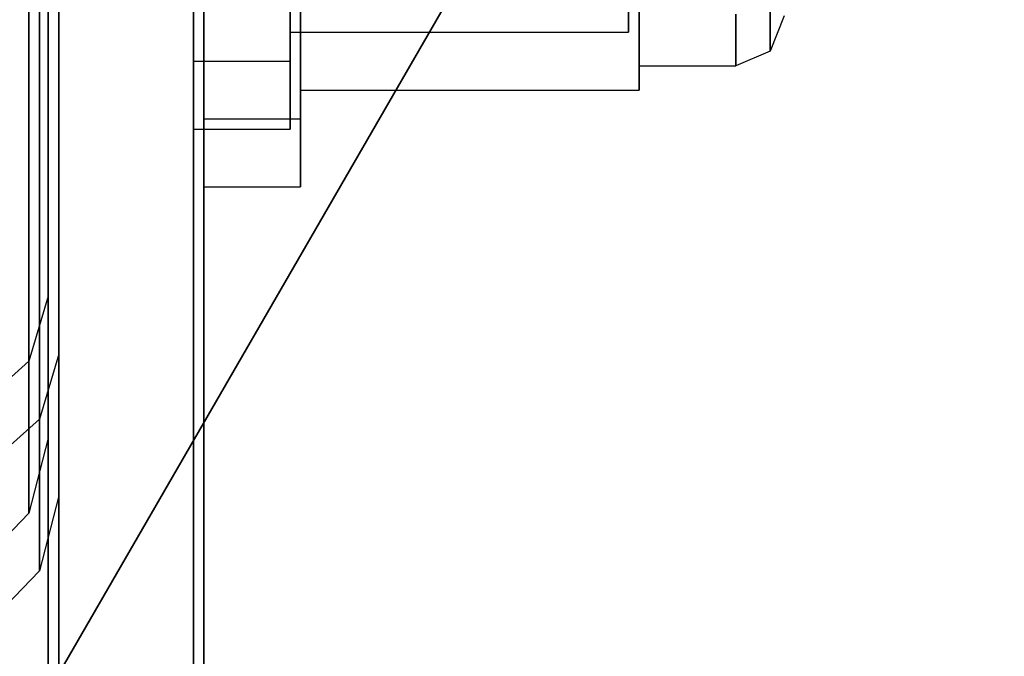
# Model space of a CAD drawing. Extents: x -4348 to 2800, y -1749 to 4749.
# Drawn here: x 7 to 28, y 54 to 67 of the extents above; entities that cross this region are included whole.
import ezdxf

# ---------------------------------------------------------------- set-up
doc = ezdxf.new("R2010")
doc.units = 0

msp = doc.modelspace()

# ---------------------------------------------------------------- linework, layer by layer
at = {"color": 0}
for p, q in [((102.679492, 217.846097, 375), (7.498986, 52.988624, 375)), ((7.498986, 52.988624, 380), (102.679492, 217.846097, 380)), ((7.781844, 85.622143, 300), (7.781844, 49.030844, 300)), ((7.781844, 49.030844, 268), (7.781844, 85.622143, 268)), ((10.781844, 51.434107, 300), (10.781844, 85.622143, 300)), ((10.781844, 85.622143, 268), (10.781844, 51.434107, 268)), ((8, 84.426864, 1300), (8, 47.835565, 1300)), ((8, 47.835565, 1268), (8, 84.426864, 1268)), ((11, 50.238828, 1300), (11, 84.426864, 1300)), ((11, 84.426864, 1268), (11, 50.238828, 1268)), ((12.781844, 75.622143, 293.814955), (12.781844, 67.122143, 288.907477)), ((12.781844, 67.122143, 279.092523), (12.781844, 75.622143, 274.185045)), ((19.781844, 75.622143, 274.185045), (19.781844, 67.122143, 279.092523)), ((19.781844, 67.122143, 288.907477), (19.781844, 75.622143, 293.814955)), ((13, 74.426864, 1293.814955), (13, 65.926864, 1288.907477)), ((13, 65.926864, 1279.092523), (13, 74.426864, 1274.185045)), ((20, 74.426864, 1274.185045), (20, 65.926864, 1279.092523)), ((20, 65.926864, 1288.907477), (20, 74.426864, 1293.814955)), ((10.781844, 70.372143, 293.093267), (10.781844, 66.528876, 289.25)), ((10.781844, 66.528876, 278.75), (10.781844, 70.372143, 274.906733)), ((12.781844, 70.372143, 274.906733), (12.781844, 66.528876, 278.75)), ((12.781844, 66.528876, 289.25), (12.781844, 70.372143, 293.093267)), ((7.781844, 69.675057, 270.039091), (7.781844, 61.661234, 278.052914)), ((7.781844, 61.661234, 299.947086), (7.781844, 69.675057, 307.960909)), ((11, 69.176864, 1293.093267), (11, 65.333597, 1289.25)), ((11, 65.333597, 1278.75), (11, 69.176864, 1274.906733)), ((13, 69.176864, 1274.906733), (13, 65.333597, 1278.75)), ((13, 65.333597, 1289.25), (13, 69.176864, 1293.093267)), ((7.37992, 68.8986, 309.305772), (7.37992, 60.316371, 300.723543)), ((7.37992, 60.316371, 277.276457), (7.37992, 68.8986, 268.694228)), ((8, 68.479778, 1270.039091), (8, 60.465955, 1278.052914)), ((8, 60.465955, 1299.947086), (8, 68.479778, 1307.960909)), ((7.598076, 67.703321, 1309.305772), (7.598076, 59.121092, 1300.723543)), ((7.598076, 59.121092, 1277.276457), (7.598076, 67.703321, 1268.694228)), ((22.707107, 67.761262, 1287.848387), (22.707107, 66.730089, 1284)), ((22.707107, 66.730089, 1284), (22.707107, 67.761262, 1280.151613)), ((20, 67.498661, 1280), (20, 66.426864, 1284)), ((20, 66.426864, 1284), (20, 67.498661, 1288)), ((22, 66.426864, 1284), (22, 67.498661, 1280)), ((22, 67.498661, 1288), (22, 66.426864, 1284)), ((23, 67.46214, 1284), (22.707107, 66.730089, 1284)), ((12.781844, 67.122143, 288.907477), (12.781844, 67.122143, 279.092523)), ((12.781844, 67.122143, 279.092523), (19.781844, 67.122143, 279.092523)), ((12.781844, 67.122143, 288.907477), (19.781844, 67.122143, 288.907477)), ((19.781844, 67.122143, 279.092523), (19.781844, 67.122143, 288.907477)), ((22.707107, 66.730089, 1284), (22, 66.426864, 1284)), ((10.781844, 66.528876, 289.25), (10.781844, 65.122143, 284)), ((10.781844, 65.122143, 284), (10.781844, 66.528876, 278.75)), ((10.781844, 66.528876, 278.75), (12.781844, 66.528876, 278.75)), ((10.781844, 66.528876, 289.25), (12.781844, 66.528876, 289.25)), ((12.781844, 66.528876, 278.75), (12.781844, 65.122143, 284)), ((12.781844, 65.122143, 284), (12.781844, 66.528876, 289.25)), ((20, 66.426864, 1284), (22, 66.426864, 1284)), ((13, 65.926864, 1288.907477), (13, 65.926864, 1279.092523)), ((13, 65.926864, 1279.092523), (20, 65.926864, 1279.092523)), ((13, 65.926864, 1288.907477), (20, 65.926864, 1288.907477)), ((20, 65.926864, 1279.092523), (20, 65.926864, 1288.907477)), ((11, 65.333597, 1289.25), (11, 63.926864, 1284)), ((11, 63.926864, 1284), (11, 65.333597, 1278.75)), ((11, 65.333597, 1278.75), (13, 65.333597, 1278.75)), ((11, 65.333597, 1289.25), (13, 65.333597, 1289.25)), ((13, 65.333597, 1278.75), (13, 63.926864, 1284)), ((13, 63.926864, 1284), (13, 65.333597, 1289.25)), ((10.781844, 65.122143, 284), (12.781844, 65.122143, 284)), ((11, 63.926864, 1284), (13, 63.926864, 1284)), ((7.781844, 61.661234, 299.947086), (7.37992, 60.316371, 300.723543)), ((7.781844, 61.661234, 278.052914), (7.37992, 60.316371, 277.276457)), ((7.781844, 61.661234, 278.052914), (7.781844, 58.727971, 289)), ((7.781844, 58.727971, 289), (7.781844, 61.661234, 299.947086)), ((7.37992, 60.316371, 300.723543), (6.281844, 59.331863, 301.291949)), ((7.37992, 60.316371, 277.276457), (6.281844, 59.331863, 276.708051)), ((7.37992, 60.316371, 300.723543), (7.37992, 57.175057, 289)), ((7.37992, 57.175057, 289), (7.37992, 60.316371, 277.276457)), ((8, 60.465955, 1299.947086), (7.598076, 59.121092, 1300.723543)), ((8, 60.465955, 1278.052914), (7.598076, 59.121092, 1277.276457)), ((8, 60.465955, 1278.052914), (8, 57.532693, 1289)), ((8, 57.532693, 1289), (8, 60.465955, 1299.947086)), ((7.598076, 59.121092, 1300.723543), (6.5, 58.136584, 1301.291949)), ((7.598076, 59.121092, 1277.276457), (6.5, 58.136584, 1276.708051)), ((7.598076, 59.121092, 1300.723543), (7.598076, 55.979778, 1289)), ((7.598076, 55.979778, 1289), (7.598076, 59.121092, 1277.276457)), ((7.781844, 58.727971, 289), (7.37992, 57.175057, 289)), ((8, 57.532693, 1289), (7.598076, 55.979778, 1289)), ((7.37992, 57.175057, 289), (6.281844, 56.038245, 289)), ((7.598076, 55.979778, 1289), (6.5, 54.842966, 1289))]:
    msp.add_line(p, q, dxfattribs=at)

doc.saveas('drawing.dxf')
